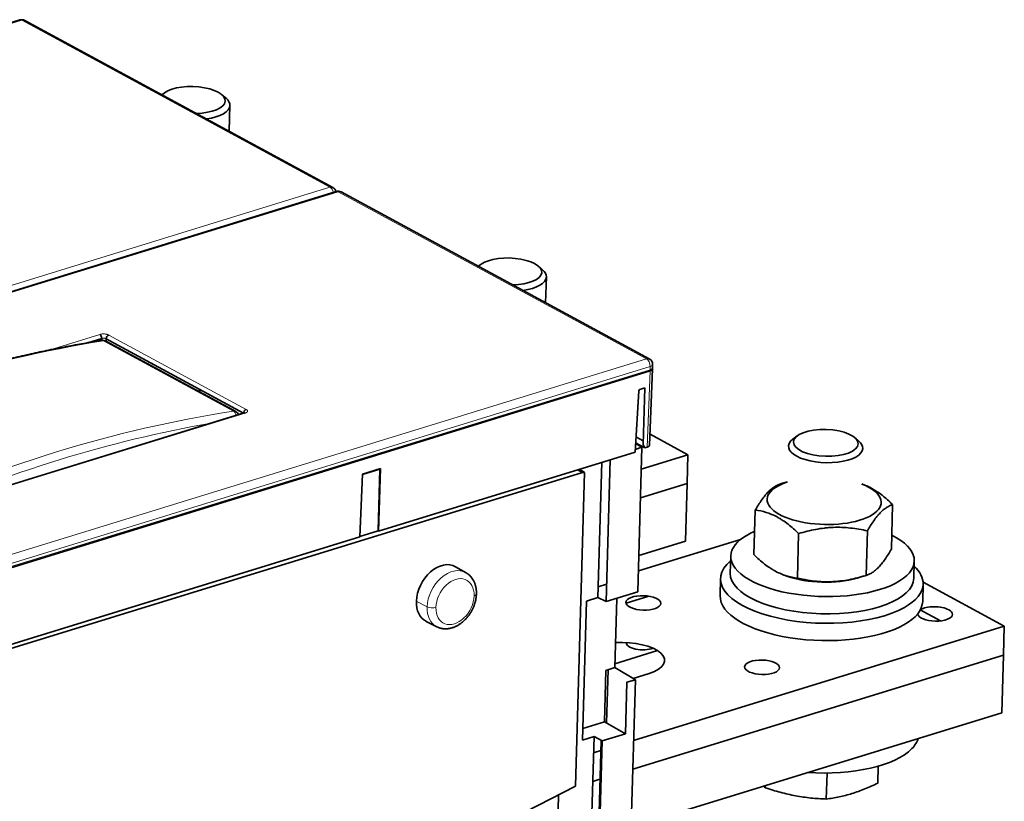
# Model space of a CAD drawing. Units: millimetres. Extents: x 242 to 2355, y 334 to 1871.
# Drawn here: x 2200 to 2355, y 1686 to 1809 of the extents above; entities that cross this region are included whole.
import ezdxf

# ---------------------------------------------------------------- set-up
doc = ezdxf.new("R2010")
doc.units = ezdxf.units.MM
doc.layers.add('1', color=7, linetype='Continuous', true_color=0xffffff)

msp = doc.modelspace()

# ---------------------------------------------------------------- linework, layer by layer
at = {"layer": '1', "color": 18, "linetype": 'Continuous', "lineweight": 35}
for p, q in [((2199.95, 1809.17), (2041.48, 1760.34)), ((2249.36, 1782.73), (2200.72, 1809.09)), ((2222.75, 1797.63), (2222.38, 1797.35)), ((2232.51, 1796.81), (2231.85, 1797.37)), ((2233, 1791.6), (2233.12, 1795.69)), ((2249.91, 1782.1), (2091.44, 1733.27)), ((2299.32, 1755.66), (2250.68, 1782.02)), ((2272.7, 1770.56), (2272.34, 1770.28)), ((2282.46, 1769.74), (2281.81, 1770.3)), ((2282.96, 1764.53), (2283.07, 1768.62)), ((2210.71, 1758.22), (2212.88, 1758.89)), ((2212.88, 1758.89), (2212.87, 1758.58)), ((2234.03, 1747.35), (2213.51, 1758.47)), ((2213.59, 1758.43), (2213.59, 1758.84)), ((2213.59, 1758.84), (2235.26, 1747.09)), ((2140.98, 1704.96), (2299.45, 1753.78)), ((2299.37, 1742.04), (2299.82, 1754.09)), ((2299.82, 1754.09), (2299.83, 1754.27)), ((2299.83, 1754.27), (2299.84, 1754.75)), ((2228.55, 1750.73), (2228.07, 1750.58)), ((2228.07, 1750.58), (2228.55, 1750.73)), ((2297.07, 1740.96), (2297.65, 1750.62)), ((2297.81, 1750.85), (2298.63, 1751.1)), ((2298.63, 1751.1), (2298.33, 1742.15)), ((2235.36, 1747.12), (2177.88, 1729.41)), ((2297.22, 1743.36), (2298.35, 1742.74)), ((2305.41, 1740.53), (2299.44, 1743.77)), ((2322.66, 1743.49), (2321.98, 1742.97)), ((2332.42, 1742.67), (2331.77, 1743.23)), ((2256.58, 1728.48), (2297.07, 1740.96)), ((2297.1, 1741.38), (2298.16, 1741.71)), ((2297.15, 1742.3), (2298.16, 1741.71)), ((2298.62, 1741.61), (2297.16, 1742.4)), ((2297.51, 1718.88), (2298.16, 1741.71)), ((2298.33, 1742.15), (2298.62, 1741.61)), ((2298.62, 1741.61), (2299, 1741.73)), ((2293.14, 1739.74), (2292.5, 1717.34)), ((2293.14, 1739.72), (2293.12, 1739.74)), ((2305.41, 1740.53), (2298.06, 1738.27)), ((2305.28, 1735.98), (2305.41, 1740.53)), ((2254.04, 1737.47), (2256.91, 1738.35)), ((2256.78, 1738.24), (2254.04, 1737.39)), ((2256.51, 1728.51), (2256.78, 1738.24)), ((2256.91, 1738.35), (2256.58, 1728.48)), ((2291.22, 1717.97), (2291.83, 1739.34)), ((2150.66, 1695.19), (2288.76, 1737.73)), ((2253.64, 1727.57), (2254.04, 1737.47)), ((2289.1, 1737.74), (2287.69, 1688.22)), ((2297.93, 1733.72), (2305.28, 1735.98)), ((2305.28, 1735.98), (2297.93, 1733.72)), ((2305.02, 1726.88), (2305.28, 1735.98)), ((2321.14, 1736.25), (2320.34, 1736.02)), ((2332.99, 1735.87), (2332.87, 1735.92)), ((2315.85, 1724.76), (2316.05, 1731.79)), ((2337.54, 1725.62), (2337.74, 1732.65)), ((2256.51, 1728.51), (2253.64, 1727.63)), ((2256.58, 1728.48), (2256.51, 1728.51)), ((2256.53, 1729.17), (2256.6, 1729.19)), ((2185.87, 1706.7), (2253.64, 1727.57)), ((2313.73, 1727.17), (2297.61, 1722.2)), ((2322.7, 1721.05), (2322.9, 1728.08)), ((2333.55, 1721.48), (2333.75, 1728.51)), ((2297.68, 1724.62), (2305.02, 1726.88)), ((2312.17, 1724.57), (2312.09, 1721.84)), ((2270.4, 1721.91), (2268.75, 1722.85)), ((2341.08, 1721.01), (2341.16, 1723.74)), ((2310.57, 1721.02), (2310.49, 1718.29)), ((2320.6, 1721.53), (2321.05, 1721.37)), ((2332.12, 1721.06), (2333.25, 1721.39)), ((2292.58, 1720.09), (2291.27, 1719.69)), ((2342.48, 1717.38), (2342.56, 1720.11)), ((2355.37, 1713.46), (2342.55, 1720.41)), ((2289.42, 1717.42), (2291.22, 1717.97)), ((2292.5, 1717.34), (2291.22, 1717.97)), ((2297.51, 1718.88), (2292.5, 1717.34)), ((2293.88, 1706.92), (2294.19, 1717.86)), ((2295.65, 1717.09), (2299.24, 1718.2)), ((2299.24, 1718.2), (2295.65, 1717.09)), ((2310.49, 1718.29), (2310.49, 1718.29)), ((2289.42, 1717.42), (2288.8, 1695.48)), ((2342.1, 1716.03), (2345.3, 1714.3)), ((2345.3, 1714.3), (2342.1, 1716.03)), ((2264.09, 1714.23), (2265.77, 1713.37)), ((2355.37, 1713.46), (2296.85, 1695.43)), ((2355.24, 1708.91), (2355.37, 1713.46)), ((2293.9, 1707.54), (2300.62, 1709.61)), ((2355.24, 1708.91), (2296.72, 1690.88)), ((2296.72, 1690.88), (2355.24, 1708.91)), ((2354.98, 1699.81), (2355.24, 1708.91)), ((2292.48, 1706.49), (2293.88, 1706.92)), ((2293.88, 1706.92), (2297.12, 1705.02)), ((2292.25, 1698.35), (2292.48, 1706.49)), ((2292.58, 1698.16), (2292.82, 1706.59)), ((2299.32, 1706.01), (2296.77, 1705.23)), ((2295.8, 1704.62), (2295.57, 1696.47)), ((2297.12, 1705.02), (2295.8, 1704.62)), ((2297.12, 1705.02), (2296.06, 1667.93)), ((2296.46, 1681.79), (2354.98, 1699.81)), ((2292.25, 1698.35), (2288.85, 1697.3)), ((2295.57, 1696.47), (2292.25, 1698.35)), ((2288.8, 1695.48), (2290.6, 1696.04)), ((2289.77, 1667.02), (2290.6, 1696.04)), ((2290.6, 1696.04), (2291.87, 1695.34)), ((2291.87, 1695.34), (2295.57, 1696.47)), ((2290.96, 1668.94), (2291.72, 1695.42)), ((2291.87, 1695.34), (2291.05, 1666.39)), ((2291.67, 1693.84), (2290.53, 1693.48)), ((2335.38, 1688.68), (2335.46, 1691.37)), ((2327.27, 1686.18), (2327.39, 1690.27)), ((2245.45, 1666.65), (2287.69, 1688.22)), ((2291.54, 1689.29), (2290.4, 1688.94)), ((2290.4, 1688.94), (2291.54, 1689.29)), ((2317.59, 1687.97), (2317.6, 1688.3)), ((2284.45, 1667.25), (2285, 1686.85))]:
    msp.add_line(p, q, dxfattribs=at)
at = {"layer": '1', "color": 8, "linetype": 'Continuous', "lineweight": 18}
for p, q in [((2200.27, 1809.12), (2041.8, 1760.3)), ((2248.91, 1782.76), (2200.27, 1809.12)), ((2090.45, 1733.94), (2248.91, 1782.76)), ((2250.23, 1782.05), (2091.76, 1733.23)), ((2298.87, 1755.69), (2250.23, 1782.05)), ((2204.58, 1757.06), (2212.58, 1759.53)), ((2233.68, 1747.41), (2213.16, 1758.52)), ((2213.99, 1759.43), (2235.67, 1747.68)), ((2140.4, 1706.87), (2298.87, 1755.69)), ((2299.45, 1753.96), (2140.99, 1705.14)), ((2299.47, 1754.44), (2141, 1705.62)), ((2299, 1741.73), (2299.45, 1753.78)), ((2299.45, 1753.96), (2299.47, 1754.44)), ((2299.45, 1753.78), (2299.45, 1753.96)), ((2235.52, 1747.1), (2178.04, 1729.39)), ((2264.24, 1716.5), (2262.54, 1717.39))]:
    msp.add_line(p, q, dxfattribs=at)
at = {"layer": '1', "color": 18, "linetype": 'Continuous', "lineweight": 35}
for centre, start, end in [((2200.24, 1808.21), 61.548, 107.1231), ((2248.89, 1781.85), 13.3637, 61.548), ((2250.2, 1781.14), 61.548, 107.1231), ((2213.03, 1757.59), 61.548, 99.1122), ((2298.84, 1754.78), 358.3697, 61.548), ((2233.55, 1746.47), 22.1504, 61.548)]:
    msp.add_arc(centre, 1, start, end, dxfattribs=at)
at = {"layer": '1', "color": 8, "linetype": 'Continuous', "lineweight": 18}
for centre, major_axis, ratio, start_param, end_param in [((2200.24, 1808.21), (0.294, -0.956), 0.576865, 2.609625, 3.141611), ((2200.24, 1808.21), (0.476, 0.879), 0.703961, 6.283175, 6.906045), ((2248.89, 1781.85), (-0.476, -0.879), 0.703961, 3.141583, 3.764453), ((2248.89, 1781.85), (-0.294, 0.956), 0.576865, 4.646777, 5.751218), ((2250.2, 1781.14), (0.294, -0.956), 0.576865, 2.609625, 3.141611), ((2250.2, 1781.14), (0.476, 0.879), 0.703961, 6.283175, 6.906045), ((2168.92, 1503.95), (146.09, 236.79), 0.68117, 0.531291, 0.791067), ((2213.03, 1757.59), (0.158, -0.987), 0.630435, 2.693768, 3.141623), ((2213.03, 1757.59), (-0.476, -0.879), 0.703961, 3.141586, 3.634564), ((2298.84, 1754.78), (-0.476, -0.879), 0.703961, 3.141583, 3.764453), ((2298.84, 1754.78), (-0.294, 0.956), 0.576865, 4.180422, 5.751218), ((2298.83, 1754.3), (1, -0.028), 0.414325, 5.398881, 6.283167), ((2298.84, 1754.78), (1, -0.028), 0.414325, 5.398881, 6.283167), ((2207.42, 1483.09), (116.81, 252.56), 0.724212, 0.447029, 0.706806), ((2233.55, 1746.47), (0.476, 0.879), 0.703961, 6.283179, 6.776157), ((2233.55, 1746.47), (0.151, -0.989), 0.620878, 1.751012, 2.698459), ((2208.04, 1482.8), (116.32, 251.69), 0.724279, 0.465395, 0.68808), ((2268.03, 1717.67), (-2.31, -4.27), 0.703961, 3.124206, 5.335249), ((2268.65, 1717.34), (-1.84, -3.39), 0.703961, 2.193656, 5.335249), ((2268.65, 1717.34), (-1.84, -3.39), 0.703961, 5.335249, 8.476842), ((2271.03, 1718.6), (1, -0.028), 0.414325, 5.398881, 6.283121), ((2268.03, 1717.67), (-2.31, -4.27), 0.703961, 5.335249, 6.302565), ((2265.01, 1716.75), (-1, 0.028), 0.414325, 0.703946, 2.257289)]:
    msp.add_ellipse(centre, major_axis=major_axis, ratio=ratio, start_param=start_param, end_param=end_param, dxfattribs=at)
at = {"layer": '1', "color": 18, "linetype": 'Continuous', "lineweight": 35}
for centre, major_axis, ratio, start_param, end_param in [((2227.27, 1796.54), (-5.11, 0.15), 0.414325, 1.686304, 5.969866), ((2227.25, 1795.85), (5.86, -0.17), 0.414325, 5.101117, 6.283185), ((2227.25, 1795.85), (5.86, -0.17), 0.414325, 0, 0.472668), ((2277.23, 1769.47), (-5.11, 0.15), 0.414325, 1.686304, 5.969866), ((2277.21, 1768.78), (5.86, -0.17), 0.414325, 0, 0.472668), ((2277.21, 1768.78), (5.86, -0.17), 0.414325, 5.101117, 6.283185), ((2212.57, 1759.07), (-0.147, 0.478), 0.576865, 4.145515, 5.751218), ((2213.98, 1758.97), (0.239, 0.439), 0.704661, 0.623563, 2.229266), ((2298.83, 1754.12), (-0.999, 0.033), 0.418925, 2.259207, 3.143505), ((2297.81, 1750.67), (0.098, 0.174), 0.698459, 0.633159, 2.177776), ((2235.66, 1747.22), (0.238, 0.44), 0.703961, 0.62286, 2.210448), ((2235.51, 1746.64), (-0.147, 0.478), 0.576009, 5.751652, 6.283642), ((2327.17, 1741.71), (5.86, -0.17), 0.414325, 2.668936, 3.828085), ((2327.17, 1741.71), (5.86, -0.17), 0.414325, 0, 0.472668), ((2294.48, 1742.47), (2.75, -0.08), 0.414325, 6.16867, 6.259285), ((2298.37, 1742.07), (-1, 0.028), 0.414332, 2.257348, 3.137805), ((2327.17, 1741.71), (5.86, -0.17), 0.414325, 3.828085, 6.283185), ((2289.96, 1742.07), (-2.2, -4.06), 0.703961, 0.318437, 0.416102), ((2326.93, 1733.25), (-9, 0.26), 0.414325, 0, 4.002443), ((2326.93, 1733.25), (-9, 0.26), 0.414325, 5.422345, 6.283185), ((2326.67, 1724.15), (-14.49, 0.41), 0.414325, 0, 3.869564), ((2326.67, 1724.15), (-14.49, 0.41), 0.414325, 5.677453, 6.283185), ((2326.67, 1724.15), (-14.49, 0.41), 0.414325, 5.555127, 5.677453), ((2266.37, 1718.57), (-2.33, -4.31), 0.703961, 3.124304, 5.335249), ((2326.56, 1720.56), (15.99, -0.46), 0.414325, 2.705114, 5.677453), ((2326.56, 1720.56), (15.99, -0.46), 0.414325, 0, 0.436491), ((2326.59, 1721.43), (-14.49, 0.41), 0.414325, 0, 3.141495), ((2326.67, 1724.15), (-9, 0.26), 0.414325, 0.908367, 2.233236), ((2326.56, 1720.56), (15.99, -0.46), 0.414325, 5.677453, 6.283185), ((2326.49, 1717.83), (-15.99, 0.46), 0.414325, 0, 2.53586), ((2266.37, 1718.57), (-2.33, -4.31), 0.703961, 5.335249, 6.300503), ((2326.49, 1717.83), (-15.99, 0.46), 0.414325, 2.53586, 3.141598), ((2344.44, 1715.4), (2.75, -0.08), 0.414325, 0.686492, 2.584407), ((2344.44, 1715.4), (2.75, -0.08), 0.414325, 3.195839, 6.283185), ((2344.44, 1715.4), (2.75, -0.08), 0.414325, 0, 0.686492), ((2295.26, 1708.21), (6.5, -0.18), 0.414325, 5.398881, 8.061725), ((2298.2, 1710.77), (2.5, -0.07), 0.414325, 3.092559, 5.485668), ((2325.89, 1696.91), (15.99, -0.46), 0.414325, 5.92248, 6.175968), ((2325.89, 1696.91), (15.99, -0.46), 0.414325, 4.621763, 5.92248)]:
    msp.add_ellipse(centre, major_axis=major_axis, ratio=ratio, start_param=start_param, end_param=end_param, dxfattribs=at)
for centre, major_axis in [((2327.19, 1742.4), (-5.11, 0.15)), ((2298.38, 1717.14), (2.75, -0.08)), ((2317.12, 1706.98), (2.75, -0.08))]:
    msp.add_ellipse(centre, major_axis=major_axis, ratio=0.414325, dxfattribs=at)
at = {"layer": '1', "color": 8, "linetype": 'Continuous', "lineweight": 18}
for points, knots in [([(2213.99, 1759.43), (2213.95, 1759.45), (2213.9, 1759.47), (2213.84, 1759.5), (2213.83, 1759.5), (2213.8, 1759.51), (2213.76, 1759.52), (2213.69, 1759.54), (2213.63, 1759.55), (2213.59, 1759.56), (2213.57, 1759.57), (2213.54, 1759.57), (2213.53, 1759.57), (2213.45, 1759.59), (2213.38, 1759.59), (2213.29, 1759.6), (2213.25, 1759.6), (2213.2, 1759.6), (2213.19, 1759.6), (2213.15, 1759.6), (2213.14, 1759.6), (2213.06, 1759.6), (2212.99, 1759.6), (2212.87, 1759.59), (2212.81, 1759.58), (2212.69, 1759.56), (2212.64, 1759.54), (2212.58, 1759.53)], [0, 0, 0, 0, 0.125, 0.125, 0.15625, 0.15625, 0.1875, 0.25, 0.3125, 0.3125, 0.34375, 0.34375, 0.375, 0.375, 0.5, 0.5, 0.5625, 0.5625, 0.59375, 0.59375, 0.625, 0.625, 0.75, 0.75, 0.875, 0.875, 1, 1, 1, 1]), ([(2212.88, 1758.89), (2212.88, 1758.89), (2212.89, 1758.89), (2212.89, 1758.89), (2212.89, 1758.89), (2212.91, 1758.89), (2212.93, 1758.9), (2212.96, 1758.91), (2212.99, 1758.91), (2213.02, 1758.92), (2213.04, 1758.92), (2213.09, 1758.92), (2213.12, 1758.92), (2213.17, 1758.92), (2213.18, 1758.92), (2213.22, 1758.92), (2213.23, 1758.92), (2213.28, 1758.92), (2213.31, 1758.92), (2213.36, 1758.91), (2213.38, 1758.91), (2213.41, 1758.9), (2213.44, 1758.89), (2213.46, 1758.89), (2213.49, 1758.88), (2213.5, 1758.87), (2213.53, 1758.86), (2213.54, 1758.86), (2213.56, 1758.85), (2213.57, 1758.85), (2213.58, 1758.84), (2213.58, 1758.84), (2213.58, 1758.84), (2213.58, 1758.84), (2213.59, 1758.84)], [0, 0, 0, 0, 0.007813, 0.007813, 0.015625, 0.03125, 0.0625, 0.125, 0.1875, 0.1875, 0.25, 0.25, 0.375, 0.375, 0.4375, 0.4375, 0.5, 0.5, 0.625, 0.625, 0.6875, 0.6875, 0.75, 0.8125, 0.8125, 0.875, 0.875, 0.9375, 0.9375, 0.96875, 0.984375, 0.992187, 0.992187, 1, 1, 1, 1]), ([(2235.52, 1747.1), (2235.57, 1747.12), (2235.62, 1747.13), (2235.67, 1747.16), (2235.68, 1747.16), (2235.7, 1747.17), (2235.73, 1747.19), (2235.77, 1747.22), (2235.8, 1747.24), (2235.82, 1747.26), (2235.82, 1747.27), (2235.83, 1747.28), (2235.84, 1747.28), (2235.86, 1747.32), (2235.88, 1747.34), (2235.89, 1747.38), (2235.89, 1747.4), (2235.89, 1747.42), (2235.89, 1747.42), (2235.89, 1747.44), (2235.89, 1747.44), (2235.88, 1747.48), (2235.87, 1747.5), (2235.83, 1747.56), (2235.81, 1747.58), (2235.75, 1747.63), (2235.72, 1747.66), (2235.67, 1747.68)], [0, 0, 0, 0, 0.125, 0.125, 0.15625, 0.15625, 0.1875, 0.25, 0.3125, 0.3125, 0.34375, 0.34375, 0.375, 0.375, 0.5, 0.5, 0.5625, 0.5625, 0.59375, 0.59375, 0.625, 0.625, 0.75, 0.75, 0.875, 0.875, 1, 1, 1, 1])]:
    msp.add_open_spline(points, degree=3, knots=knots, dxfattribs=at)
at = {"layer": '1', "color": 18, "linetype": 'Continuous', "lineweight": 35}
for points, knots in [([(2212.87, 1758.58), (2212.63, 1758.54), (2211.93, 1758.42), (2210.76, 1758.23), (2209.38, 1757.99), (2207.99, 1757.73), (2206.6, 1757.47), (2205.21, 1757.19), (2203.82, 1756.91), (2202.42, 1756.61), (2201.03, 1756.3), (2199.63, 1755.98), (2198.23, 1755.66), (2196.83, 1755.32), (2195.43, 1754.97), (2194.03, 1754.61), (2192.63, 1754.24), (2191.23, 1753.86), (2189.82, 1753.46), (2188.42, 1753.06), (2187.01, 1752.65), (2185.61, 1752.23), (2184.2, 1751.79), (2182.79, 1751.35), (2181.38, 1750.9), (2179.97, 1750.43), (2178.56, 1749.96), (2177.15, 1749.47), (2175.74, 1748.98), (2174.33, 1748.47), (2172.92, 1747.95), (2171.51, 1747.43), (2170.1, 1746.89), (2168.69, 1746.34), (2167.28, 1745.79), (2165.87, 1745.22), (2164.46, 1744.64), (2163.05, 1744.06), (2161.63, 1743.46), (2160.22, 1742.85), (2158.82, 1742.23), (2157.61, 1741.7), (2156.87, 1741.37), (2156.6, 1741.24)], [0, 0, 0, 0, 0.013144, 0.038079, 0.063014, 0.087949, 0.112885, 0.137821, 0.162758, 0.187694, 0.212632, 0.237569, 0.262507, 0.287445, 0.312383, 0.337322, 0.362261, 0.3872, 0.41214, 0.437079, 0.462019, 0.48696, 0.5119, 0.536841, 0.561782, 0.586723, 0.611665, 0.636606, 0.661548, 0.68649, 0.711433, 0.736375, 0.761318, 0.786261, 0.811204, 0.836148, 0.861091, 0.886035, 0.910979, 0.935923, 0.960867, 0.985811, 1, 1, 1, 1]), ([(2235.46, 1747.16), (2235.46, 1747.16), (2235.46, 1747.16), (2235.44, 1747.16), (2235.42, 1747.14), (2235.39, 1747.13), (2235.37, 1747.12), (2235.36, 1747.12)], [0, 0, 0, 0, 0.187178, 0.40812, 0.622082, 0.846095, 1, 1, 1, 1]), ([(2320.05, 1735.93), (2320.01, 1735.92), (2319.95, 1735.9), (2319.89, 1735.87), (2319.85, 1735.86), (2319.83, 1735.85), (2319.72, 1735.81), (2319.64, 1735.78), (2319.4, 1735.66), (2319.24, 1735.57), (2318.91, 1735.36), (2318.74, 1735.24), (2318.41, 1734.96), (2318.24, 1734.81), (2317.99, 1734.55), (2317.9, 1734.45), (2317.78, 1734.31), (2317.73, 1734.26), (2317.65, 1734.16), (2317.61, 1734.1), (2317.39, 1733.84), (2317.22, 1733.61), (2316.89, 1733.13), (2316.72, 1732.88), (2316.39, 1732.35), (2316.22, 1732.07), (2316.05, 1731.79)], [0, 0, 0, 0, 0.03125, 0.046875, 0.046875, 0.0625, 0.0625, 0.125, 0.125, 0.25, 0.25, 0.375, 0.375, 0.5, 0.5, 0.5625, 0.5625, 0.59375, 0.59375, 0.625, 0.625, 0.75, 0.75, 0.875, 0.875, 1, 1, 1, 1]), ([(2332.99, 1735.87), (2333.15, 1735.82), (2333.31, 1735.76), (2333.75, 1735.57), (2334.04, 1735.43), (2334.41, 1735.23), (2334.48, 1735.19), (2334.59, 1735.13), (2334.63, 1735.11), (2334.7, 1735.07), (2334.88, 1734.96), (2335.06, 1734.84), (2335.5, 1734.55), (2335.78, 1734.35), (2336.35, 1733.9), (2336.63, 1733.67), (2337.19, 1733.17), (2337.46, 1732.91), (2337.74, 1732.65)], [0, 0, 0, 0, 0.0979, 0.0979, 0.27832, 0.27832, 0.323425, 0.323425, 0.345978, 0.345978, 0.36853, 0.45874, 0.45874, 0.63916, 0.63916, 0.81958, 0.81958, 1, 1, 1, 1]), ([(2316.05, 1731.79), (2316.62, 1731.72), (2317.19, 1731.61), (2318.05, 1731.35), (2318.34, 1731.24), (2318.92, 1731), (2319.21, 1730.86), (2319.58, 1730.67), (2319.65, 1730.62), (2319.76, 1730.56), (2319.79, 1730.54), (2319.87, 1730.5), (2320.05, 1730.39), (2320.23, 1730.27), (2320.66, 1729.98), (2320.95, 1729.78), (2321.51, 1729.33), (2321.8, 1729.1), (2322.35, 1728.6), (2322.63, 1728.35), (2322.9, 1728.08)], [0, 0, 0, 0, 0.25, 0.25, 0.375, 0.375, 0.5, 0.5, 0.53125, 0.53125, 0.546875, 0.546875, 0.5625, 0.625, 0.625, 0.75, 0.75, 0.875, 0.875, 1, 1, 1, 1]), ([(2337.74, 1732.65), (2337.7, 1732.63), (2337.64, 1732.61), (2337.58, 1732.59), (2337.54, 1732.58), (2337.52, 1732.57), (2337.42, 1732.53), (2337.33, 1732.49), (2337.09, 1732.38), (2336.93, 1732.29), (2336.6, 1732.08), (2336.43, 1731.96), (2336.1, 1731.68), (2335.93, 1731.53), (2335.68, 1731.26), (2335.6, 1731.17), (2335.47, 1731.02), (2335.42, 1730.97), (2335.34, 1730.87), (2335.3, 1730.82), (2335.08, 1730.56), (2334.91, 1730.33), (2334.58, 1729.85), (2334.41, 1729.6), (2334.08, 1729.07), (2333.91, 1728.79), (2333.75, 1728.51)], [0, 0, 0, 0, 0.03125, 0.046875, 0.046875, 0.0625, 0.0625, 0.125, 0.125, 0.25, 0.25, 0.375, 0.375, 0.5, 0.5, 0.5625, 0.5625, 0.59375, 0.59375, 0.625, 0.625, 0.75, 0.75, 0.875, 0.875, 1, 1, 1, 1]), ([(2333.75, 1728.51), (2332.87, 1728.71), (2331.98, 1728.87), (2330.63, 1729.01), (2330.18, 1729.05), (2329.27, 1729.08), (2328.81, 1729.08), (2328.23, 1729.06), (2328.12, 1729.05), (2327.94, 1729.04), (2327.88, 1729.04), (2327.77, 1729.03), (2327.48, 1729.01), (2327.19, 1728.98), (2326.5, 1728.9), (2326.05, 1728.83), (2325.14, 1728.66), (2324.69, 1728.56), (2323.79, 1728.34), (2323.35, 1728.21), (2322.9, 1728.08)], [0, 0, 0, 0, 0.25, 0.25, 0.375, 0.375, 0.5, 0.5, 0.53125, 0.53125, 0.546875, 0.546875, 0.5625, 0.625, 0.625, 0.75, 0.75, 0.875, 0.875, 1, 1, 1, 1]), ([(2333.55, 1721.48), (2333.59, 1721.49), (2333.65, 1721.51), (2333.71, 1721.53), (2333.75, 1721.55), (2333.77, 1721.56), (2333.87, 1721.6), (2333.95, 1721.63), (2334.19, 1721.74), (2334.35, 1721.83), (2334.68, 1722.04), (2334.85, 1722.16), (2335.18, 1722.44), (2335.35, 1722.6), (2335.6, 1722.86), (2335.69, 1722.95), (2335.82, 1723.1), (2335.86, 1723.15), (2335.94, 1723.25), (2335.99, 1723.3), (2336.2, 1723.57), (2336.37, 1723.79), (2336.7, 1724.27), (2336.87, 1724.53), (2337.21, 1725.06), (2337.37, 1725.33), (2337.54, 1725.62)], [0, 0, 0, 0, 0.03125, 0.046875, 0.046875, 0.0625, 0.0625, 0.125, 0.125, 0.25, 0.25, 0.375, 0.375, 0.5, 0.5, 0.5625, 0.5625, 0.59375, 0.59375, 0.625, 0.625, 0.75, 0.75, 0.875, 0.875, 1, 1, 1, 1]), ([(2322.7, 1721.05), (2322.14, 1721.12), (2321.57, 1721.23), (2320.71, 1721.49), (2320.42, 1721.59), (2319.84, 1721.84), (2319.55, 1721.97), (2319.18, 1722.17), (2319.11, 1722.21), (2319, 1722.28), (2318.97, 1722.3), (2318.89, 1722.34), (2318.71, 1722.45), (2318.53, 1722.56), (2318.1, 1722.85), (2317.81, 1723.06), (2317.24, 1723.5), (2316.96, 1723.74), (2316.41, 1724.23), (2316.13, 1724.49), (2315.85, 1724.76)], [0, 0, 0, 0, 0.25, 0.25, 0.375, 0.375, 0.5, 0.5, 0.53125, 0.53125, 0.546875, 0.546875, 0.5625, 0.625, 0.625, 0.75, 0.75, 0.875, 0.875, 1, 1, 1, 1]), ([(2272.03, 1718.57), (2272.03, 1718.61), (2272.03, 1718.73), (2272.03, 1718.92), (2272.01, 1719.14), (2271.99, 1719.36), (2271.96, 1719.58), (2271.91, 1719.79), (2271.86, 1719.99), (2271.79, 1720.19), (2271.72, 1720.38), (2271.63, 1720.57), (2271.54, 1720.74), (2271.43, 1720.91), (2271.32, 1721.07), (2271.2, 1721.23), (2271.08, 1721.37), (2270.94, 1721.5), (2270.8, 1721.63), (2270.65, 1721.74), (2270.52, 1721.83), (2270.43, 1721.89), (2270.4, 1721.9)], [0, 0, 0, 0, 0.030033, 0.083891, 0.13776, 0.191563, 0.245262, 0.298817, 0.352183, 0.405315, 0.45817, 0.51071, 0.562902, 0.614726, 0.666172, 0.71724, 0.767946, 0.818314, 0.868381, 0.918192, 0.967799, 1, 1, 1, 1]), ([(2322.7, 1721.05), (2322.81, 1721.02), (2322.98, 1720.99), (2323.14, 1720.95), (2323.26, 1720.93), (2323.31, 1720.92), (2323.59, 1720.86), (2323.81, 1720.82), (2324.48, 1720.7), (2324.92, 1720.64), (2325.82, 1720.54), (2326.27, 1720.51), (2327.18, 1720.47), (2327.64, 1720.47), (2328.33, 1720.5), (2328.56, 1720.51), (2328.91, 1720.54), (2329.02, 1720.55), (2329.25, 1720.57), (2329.37, 1720.59), (2329.94, 1720.65), (2330.4, 1720.72), (2331.31, 1720.89), (2331.76, 1720.99), (2332.66, 1721.22), (2333.1, 1721.34), (2333.55, 1721.48)], [0, 0, 0, 0, 0.03125, 0.046875, 0.046875, 0.0625, 0.0625, 0.125, 0.125, 0.25, 0.25, 0.375, 0.375, 0.5, 0.5, 0.5625, 0.5625, 0.59375, 0.59375, 0.625, 0.625, 0.75, 0.75, 0.875, 0.875, 1, 1, 1, 1]), ([(2265.77, 1713.37), (2265.8, 1713.36), (2265.89, 1713.31), (2266.04, 1713.25), (2266.21, 1713.19), (2266.39, 1713.14), (2266.57, 1713.1), (2266.76, 1713.07), (2266.94, 1713.05), (2267.14, 1713.05), (2267.33, 1713.05), (2267.52, 1713.07), (2267.72, 1713.09), (2267.92, 1713.13), (2268.12, 1713.18), (2268.31, 1713.24), (2268.51, 1713.31), (2268.71, 1713.4), (2268.9, 1713.49), (2269.09, 1713.59), (2269.28, 1713.71), (2269.47, 1713.83), (2269.65, 1713.97), (2269.83, 1714.11), (2270.01, 1714.26), (2270.17, 1714.42), (2270.34, 1714.59), (2270.5, 1714.76), (2270.65, 1714.94), (2270.79, 1715.13), (2270.93, 1715.32), (2271.06, 1715.52), (2271.19, 1715.73), (2271.31, 1715.94), (2271.41, 1716.15), (2271.52, 1716.37), (2271.61, 1716.59), (2271.69, 1716.81), (2271.77, 1717.04), (2271.83, 1717.27), (2271.89, 1717.49), (2271.94, 1717.72), (2271.98, 1717.95), (2272.01, 1718.18), (2272.02, 1718.39), (2272.03, 1718.52), (2272.03, 1718.57)], [0, 0, 0, 0, 0.012341, 0.034024, 0.055715, 0.07744, 0.099227, 0.1211, 0.143079, 0.165183, 0.187426, 0.209818, 0.232363, 0.255061, 0.277908, 0.300894, 0.324007, 0.347231, 0.37055, 0.393946, 0.417403, 0.440905, 0.464439, 0.487993, 0.511557, 0.535123, 0.558686, 0.582243, 0.605793, 0.629336, 0.652872, 0.676404, 0.699935, 0.723465, 0.747, 0.770541, 0.79409, 0.817652, 0.841229, 0.864822, 0.888435, 0.912067, 0.935719, 0.959388, 0.983071, 1, 1, 1, 1]), ([(2335.38, 1688.68), (2334.71, 1688.35), (2334.03, 1688.04), (2333.01, 1687.63), (2332.67, 1687.5), (2331.99, 1687.26), (2331.66, 1687.14), (2331.32, 1687.04)], [0, 0, 0, 0, 0.5, 0.5, 0.75, 0.75, 1, 1, 1, 1]), ([(2322.42, 1686.69), (2322.02, 1686.76), (2321.62, 1686.85), (2320.81, 1687.03), (2320.41, 1687.13), (2319.2, 1687.45), (2318.4, 1687.7), (2317.59, 1687.97)], [0, 0, 0, 0, 0.25, 0.25, 0.5, 0.5, 1, 1, 1, 1]), ([(2327.27, 1686.18), (2326.46, 1686.21), (2325.65, 1686.26), (2324.44, 1686.38), (2324.04, 1686.43), (2323.23, 1686.55), (2322.83, 1686.61), (2322.42, 1686.69)], [0, 0, 0, 0, 0.5, 0.5, 0.75, 0.75, 1, 1, 1, 1]), ([(2331.32, 1687.04), (2330.98, 1686.94), (2330.64, 1686.84), (2329.97, 1686.67), (2329.63, 1686.59), (2328.95, 1686.45), (2328.62, 1686.38), (2327.94, 1686.27), (2327.61, 1686.22), (2327.27, 1686.18)], [0, 0, 0, 0, 0.25, 0.25, 0.5, 0.5, 0.75, 0.75, 1, 1, 1, 1])]:
    msp.add_open_spline(points, degree=3, knots=knots, dxfattribs=at)
at = {"layer": '1', "color": 8, "linetype": 'Continuous', "lineweight": 18}
for points in [[(2212.88, 1758.89), (2212.88, 1758.89)], [(2213.59, 1758.84), (2213.59, 1758.84)]]:
    msp.add_open_spline(points, degree=1, dxfattribs=at)
at = {"layer": '1', "color": 18, "linetype": 'Continuous', "lineweight": 35}
for points in [[(2288.01, 1738.16), (2288.26, 1738.02), (2288.51, 1737.88), (2288.76, 1737.73)], [(2288.23, 1738.23), (2288.52, 1738.07), (2288.81, 1737.9), (2289.1, 1737.74)], [(2320.34, 1736.02), (2320.24, 1735.99), (2320.15, 1735.96), (2320.05, 1735.93)], [(2317.59, 1687.97), (2317.54, 1688.06), (2317.49, 1688.15), (2317.44, 1688.25)]]:
    msp.add_open_spline(points, degree=3, dxfattribs=at)

doc.saveas('drawing.dxf')
